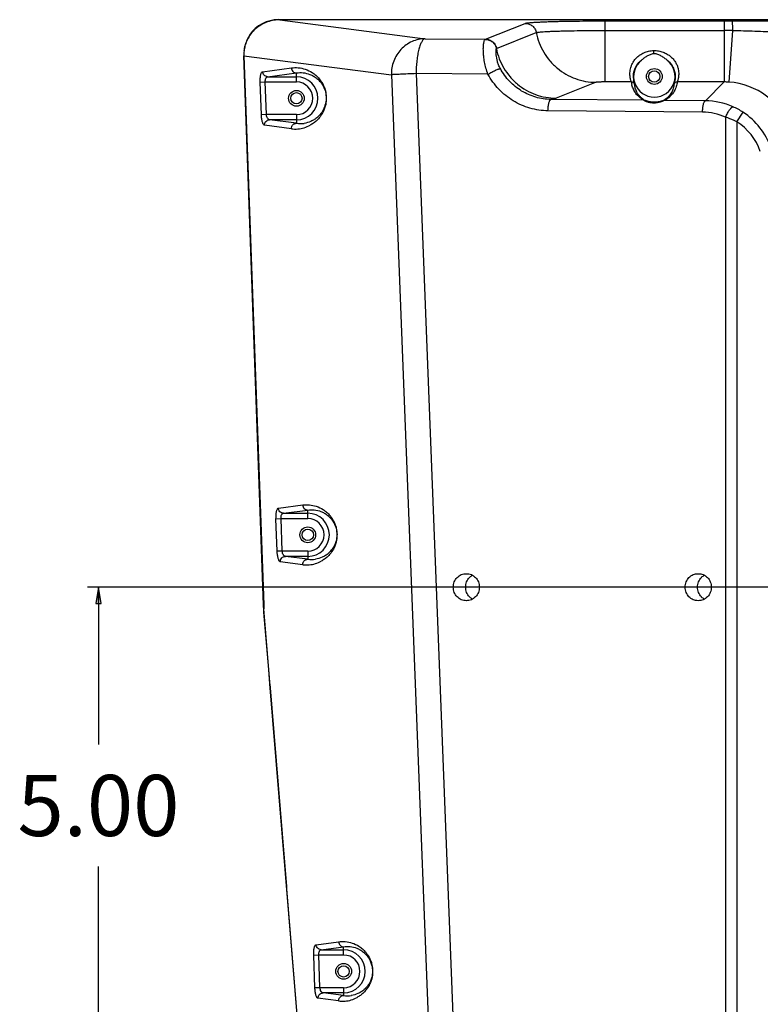
# Model space of a CAD drawing. Units: inches. Extents: x -26 to 99, y 30 to 121.
# Drawn here: x 59 to 68, y 72 to 84 of the extents above; entities that cross this region are included whole.
import ezdxf

# ---------------------------------------------------------------- set-up
doc = ezdxf.new("R2010")
doc.units = ezdxf.units.IN
doc.header["$LTSCALE"] = 2.42
doc.header["$MEASUREMENT"] = 0
doc.layers.get('0').update_dxf_attribs({"linetype": 'CONTINUOUS'})
doc.styles.get("Standard").update_dxf_attribs({"font": 'txt', "width": 0.8})

# ---------------------------------------------------------------- blocks, each defined once
blk = doc.blocks.new('_CLOSED')
at = {"color": 0, "linetype": 'ByBlock'}
for p, q in [((0, 0), (-1, 0.167)), ((-1, 0.167), (-1, -0.167)), ((-1, -0.167), (0, 0)), ((-1, 0), (0, 0))]:
    blk.add_line(p, q, dxfattribs=at)

msp = doc.modelspace()

# ---------------------------------------------------------------- linework, layer by layer
at = {"color": 0, "linetype": 'Continuous'}
for p, q in [((77.04, 83.753), (62.033, 83.753)), ((62.046, 83.752), (63.711, 83.536)), ((77.028, 83.752), (62.046, 83.752)), ((64.403, 83.529), (64.858, 83.711)), ((65.77, 83.74), (65.77, 83.04)), ((65.77, 83.74), (67.139, 83.74)), ((67.139, 83.74), (67.139, 83.04)), ((67.139, 83.74), (67.23, 83.74)), ((67.23, 83.74), (67.747, 83.741)), ((64.53, 83.424), (64.985, 83.605)), ((65.77, 83.631), (67.139, 83.631)), ((67.231, 83.63), (67.192, 83.038)), ((63.711, 83.536), (64.403, 83.529)), ((61.861, 77.052), (61.634, 83.339)), ((61.635, 83.341), (63.325, 83.122)), ((61.635, 83.341), (61.863, 77.052)), ((61.849, 83.158), (62.179, 83.202)), ((61.907, 83.1), (62.237, 83.144)), ((62.237, 83.041), (62.237, 83.144)), ((63.325, 83.122), (64.131, 62.434)), ((63.608, 83.136), (64.033, 72.252)), ((64.43, 83.128), (63.608, 83.136)), ((61.822, 83.038), (61.88, 83.041)), ((61.836, 82.664), (61.822, 83.038)), ((61.894, 82.666), (61.88, 83.041)), ((61.88, 83.041), (62.237, 83.041)), ((61.907, 83.1), (62.237, 83.1)), ((65.67, 83.037), (65.213, 82.854)), ((66.074, 83.04), (65.77, 83.04)), ((67.139, 83.04), (66.6, 83.04)), ((66.923, 82.824), (67.139, 83.04)), ((66.218, 82.83), (65.153, 82.84)), ((66.923, 82.824), (66.451, 82.828)), ((66.889, 82.694), (65.119, 82.71)), ((67.283, 82.584), (67.353, 82.693)), ((61.894, 82.666), (61.836, 82.664)), ((62.237, 82.666), (61.894, 82.666)), ((62.237, 82.567), (61.929, 82.606)), ((62.237, 82.606), (61.929, 82.606)), ((62.237, 82.666), (62.237, 82.567)), ((67.153, 82.636), (67.153, 62.473)), ((67.283, 82.584), (67.283, 62.473)), ((62.179, 82.504), (61.871, 82.544)), ((62.03, 78.158), (62.309, 78.195)), ((62.088, 78.1), (62.367, 78.137)), ((62.088, 78.1), (62.367, 78.1)), ((62.367, 78.041), (62.367, 78.137)), ((62.003, 78.038), (62.061, 78.041)), ((62.017, 77.664), (62.003, 78.038)), ((62.075, 77.666), (62.061, 78.041)), ((62.061, 78.041), (62.367, 78.041)), ((62.075, 77.666), (62.017, 77.664)), ((62.367, 77.666), (62.075, 77.666)), ((62.367, 77.573), (62.11, 77.606)), ((62.367, 77.606), (62.11, 77.606)), ((62.367, 77.666), (62.367, 77.573)), ((62.309, 77.511), (62.052, 77.544)), ((68.099, 77.253), (59.844, 77.253)), ((59.969, 77.253), (59.969, 75.453)), ((61.861, 77.036), (61.861, 77.052)), ((61.862, 77.003), (61.861, 77.036)), ((61.863, 77.052), (61.864, 77.022)), ((61.865, 76.968), (61.862, 77.003)), ((63.075, 62.295), (61.865, 77.005)), ((61.919, 76.31), (61.865, 76.968)), ((61.932, 76.146), (61.919, 76.31)), ((61.932, 76.146), (62.123, 73.826)), ((62.842, 65.104), (61.932, 76.146)), ((61.932, 76.146), (61.932, 76.146)), ((59.969, 72.253), (59.969, 74.053)), ((62.462, 73.158), (62.72, 73.192)), ((62.52, 73.1), (62.778, 73.134)), ((62.52, 73.1), (62.778, 73.1)), ((62.778, 73.041), (62.778, 73.134)), ((62.435, 73.038), (62.493, 73.041)), ((62.449, 72.664), (62.435, 73.038)), ((62.507, 72.666), (62.493, 73.041)), ((62.493, 73.041), (62.778, 73.041)), ((62.507, 72.666), (62.449, 72.664)), ((62.778, 72.666), (62.507, 72.666)), ((62.778, 72.666), (62.778, 72.576)), ((62.72, 72.514), (62.484, 72.544)), ((62.778, 72.576), (62.542, 72.606)), ((62.778, 72.606), (62.542, 72.606))]:
    msp.add_line(p, q, dxfattribs=at)
for centre, radius in [((66.337, 83.103), 0.09), ((66.337, 83.103), 0.065), ((62.237, 82.853), 0.09), ((62.237, 82.853), 0.065), ((62.367, 77.853), 0.09), ((62.367, 77.853), 0.065), ((62.778, 72.853), 0.09), ((62.778, 72.853), 0.065)]:
    msp.add_circle(centre, radius, dxfattribs=at)
for centre, radius, start, end in [((62.033, 83.354), 0.4, 89.9988, 146.1246), ((62.046, 83.324), 0.428, 91.6412, 101.0154), ((62.046, 83.325), 0.427, 90.0005, 91.6416), ((62.034, 83.353), 0.401, 146.1112, 147.2722), ((62.027, 83.353), 0.393, 145.5338, 146.7123), ((67.139, 75.156), 8.474, 89.3786, 90.0005), ((62.033, 83.354), 0.4, 161.173, 169.5811), ((62.022, 83.355), 0.387, 160.8695, 169.5111), ((62.034, 83.353), 0.401, 156.7222, 161.1682), ((62.023, 83.355), 0.388, 156.295, 160.8669), ((62.033, 83.353), 0.4, 147.2804, 156.7135), ((62.027, 83.353), 0.392, 146.7143, 156.2803), ((62.035, 83.353), 0.401, 173.6437, 182.0523), ((62.022, 83.355), 0.387, 173.7358, 182.0625), ((62.035, 83.353), 0.402, 169.5909, 173.6485), ((62.021, 83.355), 0.386, 169.5267, 173.7386), ((63.538, 83.314), 2.794, 1.0662, 1.7666), ((66.337, 83.103), 0.237, 128.371, 51.6277), ((62.237, 82.853), 0.247, 270, 90), ((62.237, 82.853), 0.187, 270, 90), ((66.353, 83.075), 0.282, 187.1379, 192.6315), ((66.074, 83), 0.04, 21.5351, 90.0132), ((66.35, 83.1), 0.253, 183.5303, 188.5701), ((66.6, 83), 0.04, 89.9868, 158.4649), ((67.14, 82.239), 0.801, 86.2789, 90.0603), ((67.14, 82.242), 0.798, 19.3878, 86.3124), ((66.451, 82.788), 0.0401, 89.9326, 109.8568), ((66.916, 82.032), 0.792, 65.9839, 89.5193), ((66.883, 82.032), 0.662, 65.8825, 89.4393), ((66.894, 81.982), 0.847, 57.2077, 66.0185), ((66.92, 82.021), 0.799, 19.4384, 57.2064), ((62.283, 82.86), 0.297, 261.0887, 278.5371), ((66.92, 82.022), 0.669, 19.4286, 57.2109), ((62.225, 82.859), 0.358, 262.6094, 274.6663), ((62.225, 82.859), 0.357, 274.6572, 298.2608), ((62.367, 77.853), 0.247, 270, 90), ((62.367, 77.853), 0.187, 270, 90), ((62.354, 77.859), 0.351, 262.6093, 274.835), ((62.412, 77.86), 0.29, 261.0532, 278.7496), ((62.354, 77.858), 0.35, 274.8256, 298.7171), ((64.328, 77.258), 0.151, 119.6781, 135.974), ((66.984, 77.258), 0.151, 119.6781, 135.974), ((64.328, 77.249), 0.151, 224.0071, 240.3408), ((66.984, 77.249), 0.151, 224.0071, 240.3408), ((62.778, 72.853), 0.247, 270, 90), ((62.778, 72.853), 0.187, 270, 90), ((62.823, 72.86), 0.287, 261.0381, 278.7355), ((62.765, 72.858), 0.347, 274.8252, 298.72), ((62.765, 72.859), 0.348, 262.6093, 274.8347)]:
    msp.add_arc(centre, radius, start, end, dxfattribs=at)
msp.add_ellipse((61.891, 77.022), major_axis=(-0.0039, 0.1), ratio=0.267572, start_param=1.560551, end_param=1.730822, dxfattribs=at)
for points, knots in [([(61.964, 83.744), (61.938, 83.739), (61.887, 83.724), (61.816, 83.687), (61.753, 83.638), (61.718, 83.597), (61.703, 83.575)], [0, 0, 0, 0, 0.250005, 0.500004, 0.750003, 1, 1, 1, 1]), ([(64.858, 83.711), (64.859, 83.712), (64.863, 83.713), (64.87, 83.714), (64.878, 83.716), (64.894, 83.718), (64.917, 83.72), (64.951, 83.723), (64.992, 83.725), (65.04, 83.728), (65.094, 83.73), (65.153, 83.732), (65.218, 83.734), (65.314, 83.736), (65.442, 83.738), (65.603, 83.74), (65.714, 83.74), (65.77, 83.74)], [0, 0, 0, 0, 0.005376, 0.012822, 0.022346, 0.033942, 0.063281, 0.100615, 0.145638, 0.197986, 0.257203, 0.322786, 0.394155, 0.470705, 0.636725, 0.815175, 1, 1, 1, 1]), ([(64.858, 83.711), (64.873, 83.711), (64.895, 83.707), (64.922, 83.694), (64.941, 83.682), (64.957, 83.666), (64.974, 83.641), (64.982, 83.62), (64.985, 83.605)], [0, 0, 0, 0, 0.248864, 0.374237, 0.499447, 0.624737, 0.750342, 1, 1, 1, 1]), ([(67.23, 83.74), (67.23, 83.74), (67.23, 83.739), (67.23, 83.737), (67.23, 83.734), (67.23, 83.731), (67.23, 83.726), (67.23, 83.718), (67.23, 83.707), (67.231, 83.69), (67.231, 83.672), (67.231, 83.651), (67.231, 83.637), (67.231, 83.63)], [0, 0, 0, 0, 0.008064, 0.024889, 0.050278, 0.084018, 0.125894, 0.175673, 0.297344, 0.445345, 0.615743, 0.802883, 1, 1, 1, 1]), ([(64.985, 83.605), (64.986, 83.606), (64.99, 83.607), (64.995, 83.608), (65.003, 83.609), (65.016, 83.611), (65.036, 83.613), (65.065, 83.615), (65.101, 83.618), (65.141, 83.62), (65.188, 83.622), (65.239, 83.623), (65.295, 83.625), (65.377, 83.627), (65.488, 83.629), (65.626, 83.63), (65.721, 83.631), (65.77, 83.631)], [0, 0, 0, 0, 0.005374, 0.01282, 0.022346, 0.033943, 0.063282, 0.100613, 0.145633, 0.197978, 0.257194, 0.322776, 0.394144, 0.470692, 0.636714, 0.815169, 1, 1, 1, 1]), ([(64.985, 83.605), (64.993, 83.566), (65.015, 83.488), (65.067, 83.379), (65.137, 83.28), (65.224, 83.195), (65.323, 83.126), (65.433, 83.075), (65.549, 83.044), (65.63, 83.037), (65.67, 83.037)], [0, 0, 0, 0, 0.125133, 0.250344, 0.375463, 0.500547, 0.625552, 0.750442, 0.8753, 1, 1, 1, 1]), ([(67.231, 83.63), (67.317, 83.629), (67.489, 83.625), (67.661, 83.616), (67.747, 83.611)], [0, 0, 0, 0, 0.499989, 1, 1, 1, 1]), ([(63.711, 83.536), (63.685, 83.536), (63.634, 83.53), (63.56, 83.505), (63.492, 83.466), (63.433, 83.414), (63.384, 83.351), (63.349, 83.279), (63.328, 83.202), (63.324, 83.149), (63.325, 83.122)], [0, 0, 0, 0, 0.122617, 0.245778, 0.369717, 0.49453, 0.620179, 0.746498, 0.873211, 1, 1, 1, 1]), ([(63.711, 83.536), (63.708, 83.535), (63.7, 83.533), (63.691, 83.526), (63.681, 83.515), (63.672, 83.501), (63.663, 83.484), (63.654, 83.463), (63.646, 83.44), (63.636, 83.403), (63.625, 83.352), (63.616, 83.284), (63.61, 83.212), (63.608, 83.162), (63.608, 83.136)], [0, 0, 0, 0, 0.024364, 0.052341, 0.085519, 0.124727, 0.170284, 0.222202, 0.280298, 0.344242, 0.487825, 0.648601, 0.821272, 1, 1, 1, 1]), ([(64.43, 83.128), (64.422, 83.152), (64.407, 83.198), (64.392, 83.267), (64.382, 83.332), (64.378, 83.39), (64.378, 83.434), (64.38, 83.465), (64.383, 83.483), (64.386, 83.499), (64.389, 83.512), (64.393, 83.521), (64.397, 83.526), (64.399, 83.527)], [0, 0, 0, 0, 0.181003, 0.355129, 0.517507, 0.663122, 0.787268, 0.840045, 0.886065, 0.925069, 0.956897, 0.981663, 1, 1, 1, 1]), ([(64.399, 83.527), (64.399, 83.528), (64.4, 83.528), (64.402, 83.529), (64.403, 83.529)], [0, 0, 0, 0, 0.267093, 1, 1, 1, 1]), ([(64.399, 83.527), (64.414, 83.527), (64.436, 83.524), (64.464, 83.511), (64.483, 83.499), (64.499, 83.483), (64.517, 83.459), (64.525, 83.437), (64.528, 83.422)], [0, 0, 0, 0, 0.249248, 0.374847, 0.500218, 0.625557, 0.751065, 1, 1, 1, 1]), ([(64.403, 83.529), (64.418, 83.529), (64.44, 83.525), (64.467, 83.513), (64.486, 83.5), (64.502, 83.484), (64.519, 83.46), (64.527, 83.438), (64.53, 83.424)], [0, 0, 0, 0, 0.248864, 0.374237, 0.499447, 0.624737, 0.750341, 1, 1, 1, 1]), ([(64.573, 83.193), (64.565, 83.207), (64.552, 83.235), (64.539, 83.276), (64.531, 83.314), (64.526, 83.347), (64.524, 83.372), (64.523, 83.388), (64.524, 83.398), (64.524, 83.407), (64.525, 83.414), (64.526, 83.419), (64.528, 83.421), (64.528, 83.422)], [0, 0, 0, 0, 0.200994, 0.384966, 0.547871, 0.688697, 0.805955, 0.855153, 0.897746, 0.933556, 0.962456, 0.984484, 1, 1, 1, 1]), ([(64.528, 83.422), (64.528, 83.423), (64.529, 83.423), (64.529, 83.424), (64.53, 83.424)], [0, 0, 0, 0, 0.278973, 1, 1, 1, 1]), ([(64.528, 83.422), (64.536, 83.383), (64.558, 83.305), (64.611, 83.196), (64.681, 83.098), (64.767, 83.013), (64.866, 82.944), (64.976, 82.893), (65.093, 82.862), (65.173, 82.854), (65.213, 82.854)], [0, 0, 0, 0, 0.125133, 0.250344, 0.375463, 0.500547, 0.625552, 0.750442, 0.8753, 1, 1, 1, 1]), ([(66.129, 83.312), (66.141, 83.325), (66.169, 83.349), (66.217, 83.377), (66.272, 83.395), (66.311, 83.399), (66.33, 83.4)], [0, 0, 0, 0, 0.235592, 0.483789, 0.740124, 1, 1, 1, 1]), ([(66.189, 83.29), (66.2, 83.298), (66.221, 83.315), (66.254, 83.339), (66.291, 83.358), (66.317, 83.365), (66.331, 83.366)], [0, 0, 0, 0, 0.25003, 0.500076, 0.750064, 1, 1, 1, 1]), ([(66.33, 83.4), (66.349, 83.4), (66.385, 83.398), (66.438, 83.384), (66.486, 83.361), (66.52, 83.336), (66.544, 83.313), (66.564, 83.29), (66.585, 83.26), (66.601, 83.223), (66.611, 83.188), (66.616, 83.156), (66.617, 83.128), (66.615, 83.103), (66.611, 83.083), (66.608, 83.068), (66.605, 83.058), (66.603, 83.053), (66.602, 83.048), (66.601, 83.044), (66.6, 83.042), (66.6, 83.04), (66.6, 83.04)], [0, 0, 0, 0, 0.103288, 0.205693, 0.305638, 0.401641, 0.447665, 0.492046, 0.575467, 0.651175, 0.719225, 0.779787, 0.833194, 0.879616, 0.919011, 0.951158, 0.964396, 0.975667, 0.984908, 0.992069, 0.99711, 1, 1, 1, 1]), ([(66.331, 83.366), (66.346, 83.367), (66.375, 83.361), (66.414, 83.342), (66.45, 83.317), (66.473, 83.299), (66.484, 83.29)], [0, 0, 0, 0, 0.249883, 0.499901, 0.749955, 1, 1, 1, 1]), ([(66.064, 83.076), (66.061, 83.09), (66.056, 83.122), (66.058, 83.167), (66.067, 83.208), (66.081, 83.243), (66.101, 83.279), (66.119, 83.302), (66.129, 83.312)], [0, 0, 0, 0, 0.164644, 0.384393, 0.515816, 0.662276, 0.823922, 1, 1, 1, 1]), ([(66.098, 83.084), (66.097, 83.098), (66.097, 83.129), (66.106, 83.17), (66.121, 83.206), (66.144, 83.247), (66.169, 83.274), (66.189, 83.29)], [0, 0, 0, 0, 0.178221, 0.400587, 0.530484, 0.673834, 1, 1, 1, 1]), ([(66.484, 83.29), (66.503, 83.275), (66.534, 83.242), (66.562, 83.187), (66.575, 83.138), (66.577, 83.101), (66.575, 83.077), (66.574, 83.062), (66.571, 83.048), (66.569, 83.038), (66.566, 83.029), (66.565, 83.023), (66.564, 83.019), (66.563, 83.017), (66.563, 83.016), (66.562, 83.015), (66.562, 83.015)], [0, 0, 0, 0, 0.236197, 0.436163, 0.601567, 0.736446, 0.793444, 0.843704, 0.887248, 0.924011, 0.953846, 0.976568, 0.985201, 0.991992, 0.996927, 1, 1, 1, 1]), ([(61.822, 83.038), (61.822, 83.046), (61.822, 83.061), (61.823, 83.083), (61.825, 83.104), (61.828, 83.122), (61.832, 83.136), (61.836, 83.146), (61.84, 83.152), (61.843, 83.155), (61.846, 83.158), (61.848, 83.158), (61.849, 83.158)], [0, 0, 0, 0, 0.181803, 0.35707, 0.51888, 0.661941, 0.782222, 0.877332, 0.915535, 0.947965, 0.97558, 1, 1, 1, 1]), ([(61.907, 83.1), (61.9, 83.101), (61.885, 83.104), (61.866, 83.117), (61.853, 83.136), (61.849, 83.151), (61.849, 83.158)], [0, 0, 0, 0, 0.24588, 0.494567, 0.746405, 1, 1, 1, 1]), ([(62.179, 83.202), (62.205, 83.205), (62.26, 83.206), (62.342, 83.189), (62.409, 83.156), (62.462, 83.117), (62.503, 83.074), (62.535, 83.026), (62.559, 82.975), (62.575, 82.919), (62.582, 82.853), (62.574, 82.775), (62.549, 82.703), (62.511, 82.643), (62.473, 82.6), (62.434, 82.568), (62.407, 82.551), (62.394, 82.544)], [0, 0, 0, 0, 0.081556, 0.165423, 0.256761, 0.30818, 0.366563, 0.437853, 0.482979, 0.540726, 0.615745, 0.684739, 0.778358, 0.846345, 0.903061, 0.953489, 1, 1, 1, 1]), ([(62.179, 83.202), (62.179, 83.194), (62.183, 83.179), (62.196, 83.16), (62.214, 83.147), (62.229, 83.144), (62.237, 83.144)], [0, 0, 0, 0, 0.253347, 0.505438, 0.754356, 1, 1, 1, 1]), ([(62.237, 83.144), (62.262, 83.148), (62.315, 83.149), (62.381, 83.133), (62.433, 83.108), (62.474, 83.079), (62.517, 83.037), (62.55, 82.985), (62.573, 82.92), (62.581, 82.852), (62.571, 82.787), (62.551, 82.729), (62.521, 82.68), (62.482, 82.638), (62.443, 82.609), (62.393, 82.582), (62.353, 82.57), (62.327, 82.566)], [0, 0, 0, 0, 0.083259, 0.170626, 0.218326, 0.270912, 0.332094, 0.411854, 0.469666, 0.555989, 0.630559, 0.681341, 0.75589, 0.814915, 0.866331, 0.913322, 1, 1, 1, 1]), ([(63.608, 83.136), (63.576, 83.135), (63.516, 83.132), (63.435, 83.128), (63.378, 83.126), (63.344, 83.124), (63.331, 83.123), (63.325, 83.122)], [0, 0, 0, 0, 0.341081, 0.633976, 0.85872, 0.940565, 1, 1, 1, 1]), ([(64.43, 83.128), (64.445, 83.137), (64.467, 83.149), (64.496, 83.164), (64.516, 83.174), (64.534, 83.181), (64.55, 83.188), (64.561, 83.191), (64.568, 83.193), (64.571, 83.193), (64.573, 83.193)], [0, 0, 0, 0, 0.32043, 0.476327, 0.621389, 0.750411, 0.85888, 0.942863, 0.974883, 1, 1, 1, 1]), ([(65.119, 82.71), (65.084, 82.711), (65.015, 82.716), (64.912, 82.738), (64.813, 82.774), (64.72, 82.822), (64.633, 82.883), (64.555, 82.955), (64.486, 83.037), (64.448, 83.097), (64.43, 83.128)], [0, 0, 0, 0, 0.12367, 0.247582, 0.37171, 0.496276, 0.621353, 0.746997, 0.87329, 1, 1, 1, 1]), ([(65.153, 82.84), (65.123, 82.841), (65.065, 82.845), (64.978, 82.864), (64.895, 82.894), (64.816, 82.935), (64.743, 82.986), (64.677, 83.047), (64.619, 83.116), (64.587, 83.167), (64.573, 83.193)], [0, 0, 0, 0, 0.123833, 0.247832, 0.372059, 0.496682, 0.621765, 0.747334, 0.873454, 1, 1, 1, 1]), ([(61.88, 83.041), (61.88, 83.048), (61.88, 83.063), (61.885, 83.08), (61.891, 83.09), (61.896, 83.096), (61.901, 83.099), (61.905, 83.1), (61.907, 83.1)], [0, 0, 0, 0, 0.33157, 0.61442, 0.730791, 0.8311, 0.918987, 1, 1, 1, 1]), ([(65.77, 83.04), (65.764, 83.04), (65.751, 83.04), (65.734, 83.04), (65.717, 83.039), (65.703, 83.039), (65.69, 83.039), (65.682, 83.038), (65.676, 83.038), (65.673, 83.037), (65.671, 83.037), (65.67, 83.037), (65.67, 83.037)], [0, 0, 0, 0, 0.185072, 0.364034, 0.530211, 0.678072, 0.80267, 0.899751, 0.936962, 0.966174, 0.987216, 1, 1, 1, 1]), ([(66.074, 83.04), (66.074, 83.04), (66.073, 83.042), (66.073, 83.044), (66.072, 83.047), (66.07, 83.053), (66.067, 83.063), (66.065, 83.071), (66.064, 83.076)], [0, 0, 0, 0, 0.036707, 0.099527, 0.188208, 0.30228, 0.604162, 1, 1, 1, 1]), ([(66.218, 82.83), (66.195, 82.842), (66.157, 82.87), (66.117, 82.919), (66.092, 82.966), (66.082, 82.998), (66.078, 83.013)], [0, 0, 0, 0, 0.329132, 0.579073, 0.797427, 1, 1, 1, 1]), ([(66.111, 83.015), (66.111, 83.015), (66.111, 83.017), (66.11, 83.019), (66.109, 83.023), (66.107, 83.029), (66.105, 83.035), (66.103, 83.046), (66.101, 83.055), (66.1, 83.062)], [0, 0, 0, 0, 0.033756, 0.094347, 0.181549, 0.294921, 0.433941, 0.598088, 1, 1, 1, 1]), ([(66.232, 82.828), (66.225, 82.831), (66.213, 82.839), (66.192, 82.854), (66.165, 82.88), (66.138, 82.919), (66.118, 82.967), (66.112, 82.999), (66.111, 83.015)], [0, 0, 0, 0, 0.099032, 0.184746, 0.333229, 0.581426, 0.798154, 1, 1, 1, 1]), ([(66.562, 83.015), (66.561, 82.999), (66.555, 82.966), (66.535, 82.918), (66.507, 82.878), (66.479, 82.852), (66.458, 82.837), (66.445, 82.829), (66.438, 82.826)], [0, 0, 0, 0, 0.200331, 0.415711, 0.66321, 0.812234, 0.898834, 1, 1, 1, 1]), ([(66.6, 83.04), (66.597, 83.022), (66.589, 82.985), (66.565, 82.93), (66.531, 82.886), (66.499, 82.857), (66.474, 82.84), (66.459, 82.832), (66.451, 82.828)], [0, 0, 0, 0, 0.201881, 0.417788, 0.66488, 0.813288, 0.899434, 1, 1, 1, 1]), ([(65.119, 82.71), (65.119, 82.719), (65.12, 82.735), (65.122, 82.759), (65.125, 82.78), (65.129, 82.8), (65.134, 82.816), (65.139, 82.827), (65.143, 82.834), (65.147, 82.838), (65.15, 82.84), (65.153, 82.84)], [0, 0, 0, 0, 0.178502, 0.351657, 0.512616, 0.656242, 0.778255, 0.875791, 0.915039, 0.948262, 1, 1, 1, 1]), ([(65.213, 82.854), (65.21, 82.853), (65.203, 82.85), (65.191, 82.847), (65.174, 82.843), (65.16, 82.841), (65.153, 82.84)], [0, 0, 0, 0, 0.162584, 0.35671, 0.621079, 1, 1, 1, 1]), ([(66.33, 82.798), (66.323, 82.798), (66.31, 82.799), (66.29, 82.802), (66.271, 82.806), (66.257, 82.81), (66.247, 82.814), (66.24, 82.817), (66.233, 82.82), (66.228, 82.823), (66.224, 82.826), (66.221, 82.827), (66.219, 82.829), (66.218, 82.829), (66.218, 82.83), (66.218, 82.83), (66.218, 82.83)], [0, 0, 0, 0, 0.175591, 0.344736, 0.505334, 0.654252, 0.722951, 0.786789, 0.844802, 0.895819, 0.938443, 0.971061, 0.983067, 0.99192, 0.997471, 1, 1, 1, 1]), ([(66.337, 82.808), (66.325, 82.808), (66.308, 82.809), (66.287, 82.812), (66.272, 82.815), (66.26, 82.818), (66.251, 82.821), (66.246, 82.823), (66.241, 82.824), (66.237, 82.826), (66.234, 82.827), (66.232, 82.827), (66.232, 82.828)], [0, 0, 0, 0, 0.31937, 0.471255, 0.61553, 0.748907, 0.80989, 0.865753, 0.915064, 0.955854, 0.98539, 1, 1, 1, 1]), ([(66.451, 82.828), (66.451, 82.828), (66.449, 82.827), (66.446, 82.826), (66.441, 82.824), (66.436, 82.821), (66.429, 82.819), (66.419, 82.815), (66.405, 82.81), (66.387, 82.805), (66.362, 82.8), (66.343, 82.798), (66.33, 82.798)], [0, 0, 0, 0, 0.016048, 0.044065, 0.083565, 0.133279, 0.191365, 0.255909, 0.397424, 0.54727, 0.699503, 1, 1, 1, 1]), ([(66.438, 82.826), (66.437, 82.826), (66.436, 82.825), (66.433, 82.824), (66.429, 82.822), (66.423, 82.821), (66.417, 82.819), (66.408, 82.816), (66.396, 82.814), (66.381, 82.811), (66.361, 82.808), (66.347, 82.808), (66.337, 82.808)], [0, 0, 0, 0, 0.013059, 0.042606, 0.087349, 0.143882, 0.208193, 0.277129, 0.421334, 0.567943, 0.713914, 1, 1, 1, 1]), ([(66.889, 82.694), (66.889, 82.702), (66.89, 82.718), (66.892, 82.742), (66.895, 82.764), (66.899, 82.783), (66.904, 82.799), (66.908, 82.81), (66.913, 82.817), (66.917, 82.821), (66.92, 82.823), (66.923, 82.824)], [0, 0, 0, 0, 0.178505, 0.351662, 0.512623, 0.656249, 0.778262, 0.875796, 0.915043, 0.948264, 1, 1, 1, 1]), ([(67.153, 82.636), (67.157, 82.644), (67.164, 82.66), (67.175, 82.683), (67.187, 82.704), (67.199, 82.722), (67.209, 82.735), (67.217, 82.743), (67.222, 82.748), (67.226, 82.752), (67.232, 82.755), (67.236, 82.756), (67.238, 82.755)], [0, 0, 0, 0, 0.174929, 0.347333, 0.509473, 0.65534, 0.779761, 0.832731, 0.879033, 0.918489, 0.951324, 1, 1, 1, 1]), ([(61.871, 82.544), (61.869, 82.545), (61.866, 82.547), (61.862, 82.55), (61.858, 82.556), (61.853, 82.566), (61.848, 82.581), (61.843, 82.599), (61.84, 82.619), (61.837, 82.641), (61.836, 82.657), (61.836, 82.664)], [0, 0, 0, 0, 0.052415, 0.085679, 0.124716, 0.221237, 0.341971, 0.484728, 0.645638, 0.819787, 1, 1, 1, 1]), ([(61.871, 82.544), (61.871, 82.552), (61.874, 82.568), (61.886, 82.589), (61.906, 82.603), (61.921, 82.606), (61.929, 82.606)], [0, 0, 0, 0, 0.253573, 0.50558, 0.754308, 1, 1, 1, 1]), ([(61.929, 82.606), (61.927, 82.607), (61.923, 82.608), (61.917, 82.611), (61.911, 82.617), (61.904, 82.627), (61.897, 82.643), (61.894, 82.658), (61.894, 82.666)], [0, 0, 0, 0, 0.081378, 0.171791, 0.27507, 0.393218, 0.674531, 1, 1, 1, 1]), ([(62.179, 82.504), (62.179, 82.512), (62.181, 82.525), (62.188, 82.539), (62.195, 82.548), (62.204, 82.556), (62.217, 82.564), (62.229, 82.566), (62.237, 82.567)], [0, 0, 0, 0, 0.252669, 0.379606, 0.505548, 0.63065, 0.755179, 1, 1, 1, 1]), ([(67.283, 82.584), (67.272, 82.589), (67.23, 82.609), (67.186, 82.625), (67.153, 82.636)], [0, 0, 0, 0, 0.252421, 1, 1, 1, 1]), ([(62.003, 78.038), (62.003, 78.046), (62.003, 78.061), (62.004, 78.083), (62.006, 78.104), (62.009, 78.122), (62.013, 78.136), (62.017, 78.146), (62.021, 78.152), (62.024, 78.155), (62.027, 78.158), (62.029, 78.158), (62.03, 78.158)], [0, 0, 0, 0, 0.181803, 0.35707, 0.51888, 0.661941, 0.782222, 0.877332, 0.915535, 0.947965, 0.97558, 1, 1, 1, 1]), ([(62.088, 78.1), (62.08, 78.101), (62.065, 78.104), (62.047, 78.117), (62.034, 78.136), (62.03, 78.151), (62.03, 78.158)], [0, 0, 0, 0, 0.24588, 0.494567, 0.746405, 1, 1, 1, 1]), ([(62.309, 78.195), (62.335, 78.198), (62.388, 78.199), (62.468, 78.182), (62.534, 78.151), (62.585, 78.112), (62.626, 78.071), (62.657, 78.026), (62.68, 77.976), (62.697, 77.922), (62.704, 77.858), (62.698, 77.782), (62.674, 77.71), (62.637, 77.649), (62.599, 77.607), (62.562, 77.575), (62.535, 77.558), (62.522, 77.551)], [0, 0, 0, 0, 0.081464, 0.165209, 0.25633, 0.307553, 0.365598, 0.436186, 0.480586, 0.53699, 0.610938, 0.681425, 0.776883, 0.845592, 0.902687, 0.953345, 1, 1, 1, 1]), ([(62.309, 78.195), (62.309, 78.187), (62.313, 78.172), (62.326, 78.153), (62.344, 78.14), (62.359, 78.137), (62.367, 78.137)], [0, 0, 0, 0, 0.253347, 0.505438, 0.754356, 1, 1, 1, 1]), ([(62.061, 78.041), (62.06, 78.048), (62.061, 78.063), (62.065, 78.08), (62.071, 78.09), (62.076, 78.096), (62.082, 78.099), (62.086, 78.1), (62.088, 78.1)], [0, 0, 0, 0, 0.33157, 0.61442, 0.730791, 0.8311, 0.918987, 1, 1, 1, 1]), ([(62.367, 78.137), (62.391, 78.141), (62.443, 78.142), (62.508, 78.127), (62.558, 78.102), (62.598, 78.075), (62.64, 78.034), (62.672, 77.983), (62.695, 77.921), (62.703, 77.855), (62.694, 77.791), (62.674, 77.733), (62.646, 77.685), (62.608, 77.644), (62.57, 77.615), (62.521, 77.589), (62.482, 77.577), (62.456, 77.573)], [0, 0, 0, 0, 0.083152, 0.170397, 0.21801, 0.270469, 0.331429, 0.410647, 0.467703, 0.55331, 0.629206, 0.680565, 0.75556, 0.814771, 0.86628, 0.913317, 1, 1, 1, 1]), ([(62.052, 77.544), (62.05, 77.545), (62.046, 77.547), (62.043, 77.55), (62.038, 77.556), (62.033, 77.566), (62.028, 77.581), (62.024, 77.599), (62.02, 77.619), (62.018, 77.641), (62.017, 77.657), (62.017, 77.664)], [0, 0, 0, 0, 0.052415, 0.085679, 0.124716, 0.221237, 0.341971, 0.484728, 0.645638, 0.819787, 1, 1, 1, 1]), ([(62.052, 77.544), (62.052, 77.552), (62.054, 77.568), (62.067, 77.589), (62.087, 77.603), (62.102, 77.606), (62.11, 77.606)], [0, 0, 0, 0, 0.253573, 0.50558, 0.754308, 1, 1, 1, 1]), ([(62.11, 77.606), (62.108, 77.607), (62.104, 77.608), (62.098, 77.611), (62.092, 77.617), (62.085, 77.627), (62.078, 77.643), (62.075, 77.658), (62.075, 77.666)], [0, 0, 0, 0, 0.081378, 0.171791, 0.27507, 0.393218, 0.674531, 1, 1, 1, 1]), ([(62.309, 77.511), (62.309, 77.519), (62.311, 77.531), (62.318, 77.545), (62.325, 77.555), (62.334, 77.563), (62.347, 77.57), (62.359, 77.573), (62.367, 77.573)], [0, 0, 0, 0, 0.252669, 0.379606, 0.505548, 0.63065, 0.755179, 1, 1, 1, 1]), ([(64.034, 77.253), (64.034, 77.274), (64.042, 77.314), (64.075, 77.366), (64.116, 77.395), (64.154, 77.406), (64.174, 77.408), (64.184, 77.408)], [0, 0, 0, 0, 0.25367, 0.505024, 0.753067, 0.876698, 1, 1, 1, 1]), ([(64.184, 77.408), (64.193, 77.408), (64.213, 77.406), (64.251, 77.395), (64.292, 77.366), (64.326, 77.314), (64.333, 77.274), (64.333, 77.253)], [0, 0, 0, 0, 0.123302, 0.246933, 0.494976, 0.74633, 1, 1, 1, 1]), ([(66.69, 77.253), (66.69, 77.274), (66.698, 77.314), (66.731, 77.366), (66.773, 77.395), (66.81, 77.406), (66.83, 77.408), (66.84, 77.408)], [0, 0, 0, 0, 0.25367, 0.505024, 0.753067, 0.876698, 1, 1, 1, 1]), ([(66.84, 77.408), (66.85, 77.408), (66.869, 77.406), (66.907, 77.395), (66.949, 77.366), (66.982, 77.314), (66.99, 77.274), (66.99, 77.253)], [0, 0, 0, 0, 0.123302, 0.246933, 0.494976, 0.74633, 1, 1, 1, 1]), ([(64.176, 77.253), (64.176, 77.274), (64.183, 77.314), (64.206, 77.349), (64.219, 77.363)], [0, 0, 0, 0, 0.502292, 1, 1, 1, 1]), ([(66.832, 77.253), (66.832, 77.274), (66.84, 77.314), (66.862, 77.349), (66.876, 77.363)], [0, 0, 0, 0, 0.502292, 1, 1, 1, 1]), ([(64.184, 77.098), (64.174, 77.098), (64.154, 77.101), (64.116, 77.112), (64.075, 77.141), (64.042, 77.193), (64.034, 77.233), (64.034, 77.253)], [0, 0, 0, 0, 0.123302, 0.246933, 0.494976, 0.74633, 1, 1, 1, 1]), ([(64.219, 77.144), (64.206, 77.158), (64.183, 77.193), (64.176, 77.233), (64.176, 77.253)], [0, 0, 0, 0, 0.497708, 1, 1, 1, 1]), ([(64.333, 77.253), (64.333, 77.233), (64.326, 77.193), (64.292, 77.141), (64.251, 77.112), (64.213, 77.101), (64.193, 77.098), (64.184, 77.098)], [0, 0, 0, 0, 0.25367, 0.505024, 0.753067, 0.876698, 1, 1, 1, 1]), ([(66.84, 77.098), (66.83, 77.098), (66.81, 77.101), (66.773, 77.112), (66.731, 77.141), (66.698, 77.193), (66.69, 77.233), (66.69, 77.253)], [0, 0, 0, 0, 0.123302, 0.246933, 0.494976, 0.74633, 1, 1, 1, 1]), ([(66.876, 77.144), (66.862, 77.158), (66.84, 77.193), (66.832, 77.233), (66.832, 77.253)], [0, 0, 0, 0, 0.497708, 1, 1, 1, 1]), ([(66.99, 77.253), (66.99, 77.233), (66.982, 77.193), (66.949, 77.141), (66.907, 77.112), (66.869, 77.101), (66.85, 77.098), (66.84, 77.098)], [0, 0, 0, 0, 0.25367, 0.505024, 0.753067, 0.876698, 1, 1, 1, 1]), ([(62.72, 73.192), (62.746, 73.196), (62.798, 73.197), (62.878, 73.18), (62.944, 73.149), (62.995, 73.11), (63.035, 73.07), (63.066, 73.024), (63.089, 72.975), (63.105, 72.922), (63.112, 72.858), (63.106, 72.782), (63.082, 72.711), (63.046, 72.651), (63.008, 72.609), (62.971, 72.577), (62.945, 72.561), (62.932, 72.554)], [0, 0, 0, 0, 0.081463, 0.165208, 0.256328, 0.307549, 0.365592, 0.436175, 0.48057, 0.536966, 0.610906, 0.681404, 0.776874, 0.845587, 0.902685, 0.953344, 1, 1, 1, 1]), ([(62.435, 73.038), (62.435, 73.046), (62.435, 73.061), (62.436, 73.083), (62.438, 73.104), (62.441, 73.122), (62.445, 73.136), (62.449, 73.146), (62.453, 73.152), (62.456, 73.155), (62.459, 73.158), (62.461, 73.158), (62.462, 73.158)], [0, 0, 0, 0, 0.181803, 0.35707, 0.51888, 0.661941, 0.782222, 0.877332, 0.915535, 0.947965, 0.97558, 1, 1, 1, 1]), ([(62.52, 73.1), (62.512, 73.101), (62.498, 73.104), (62.479, 73.117), (62.466, 73.136), (62.462, 73.151), (62.462, 73.158)], [0, 0, 0, 0, 0.24588, 0.494567, 0.746405, 1, 1, 1, 1]), ([(62.493, 73.041), (62.493, 73.048), (62.493, 73.063), (62.498, 73.08), (62.503, 73.09), (62.508, 73.096), (62.514, 73.099), (62.518, 73.1), (62.52, 73.1)], [0, 0, 0, 0, 0.33157, 0.61442, 0.730791, 0.8311, 0.918987, 1, 1, 1, 1]), ([(62.72, 73.192), (62.72, 73.185), (62.724, 73.169), (62.737, 73.15), (62.756, 73.138), (62.771, 73.134), (62.778, 73.134)], [0, 0, 0, 0, 0.253347, 0.505438, 0.754356, 1, 1, 1, 1]), ([(62.778, 73.134), (62.802, 73.138), (62.854, 73.14), (62.918, 73.124), (62.968, 73.1), (63.007, 73.073), (63.048, 73.032), (63.08, 72.982), (63.103, 72.92), (63.111, 72.855), (63.103, 72.791), (63.083, 72.734), (63.054, 72.686), (63.017, 72.646), (62.979, 72.617), (62.931, 72.591), (62.892, 72.58), (62.866, 72.576)], [0, 0, 0, 0, 0.083132, 0.17036, 0.217965, 0.270416, 0.331365, 0.410571, 0.467624, 0.553301, 0.629247, 0.680609, 0.755597, 0.814801, 0.866303, 0.913333, 1, 1, 1, 1]), ([(62.484, 72.544), (62.482, 72.545), (62.478, 72.547), (62.475, 72.55), (62.47, 72.556), (62.466, 72.566), (62.46, 72.581), (62.456, 72.599), (62.452, 72.619), (62.45, 72.641), (62.449, 72.657), (62.449, 72.664)], [0, 0, 0, 0, 0.052415, 0.085679, 0.124716, 0.221237, 0.341971, 0.484728, 0.645638, 0.819787, 1, 1, 1, 1]), ([(62.542, 72.606), (62.54, 72.607), (62.536, 72.608), (62.53, 72.611), (62.524, 72.617), (62.517, 72.627), (62.51, 72.643), (62.507, 72.658), (62.507, 72.666)], [0, 0, 0, 0, 0.081378, 0.171791, 0.27507, 0.393218, 0.674531, 1, 1, 1, 1]), ([(62.484, 72.544), (62.484, 72.552), (62.487, 72.568), (62.499, 72.589), (62.519, 72.603), (62.534, 72.606), (62.542, 72.606)], [0, 0, 0, 0, 0.253573, 0.50558, 0.754308, 1, 1, 1, 1]), ([(62.72, 72.514), (62.72, 72.522), (62.722, 72.534), (62.729, 72.548), (62.736, 72.558), (62.745, 72.565), (62.759, 72.573), (62.77, 72.576), (62.778, 72.576)], [0, 0, 0, 0, 0.252669, 0.379606, 0.505548, 0.63065, 0.755179, 1, 1, 1, 1])]:
    msp.add_open_spline(points, degree=3, knots=knots, dxfattribs=at)
msp.add_open_spline([(66.218, 82.83), (66.223, 82.83), (66.227, 82.829), (66.232, 82.828)], degree=3, dxfattribs=at)

# ---------------------------------------------------------------- block references
at = {"color": 0, "linetype": 'Continuous', "xscale": 0.1875, "yscale": 0.1875, "zscale": 0.1875, "rotation": 90}
msp.add_blockref('_CLOSED', (59.969, 77.253), dxfattribs=at)

# ---------------------------------------------------------------- texts
at = {"color": 0, "linetype": 'Continuous', "insert": (59.969, 75.103), "char_height": 0.7, "width": 2.24, "attachment_point": 2, "line_spacing_factor": 0.9}
msp.add_mtext('5.00', dxfattribs=at)

doc.saveas('drawing.dxf')
